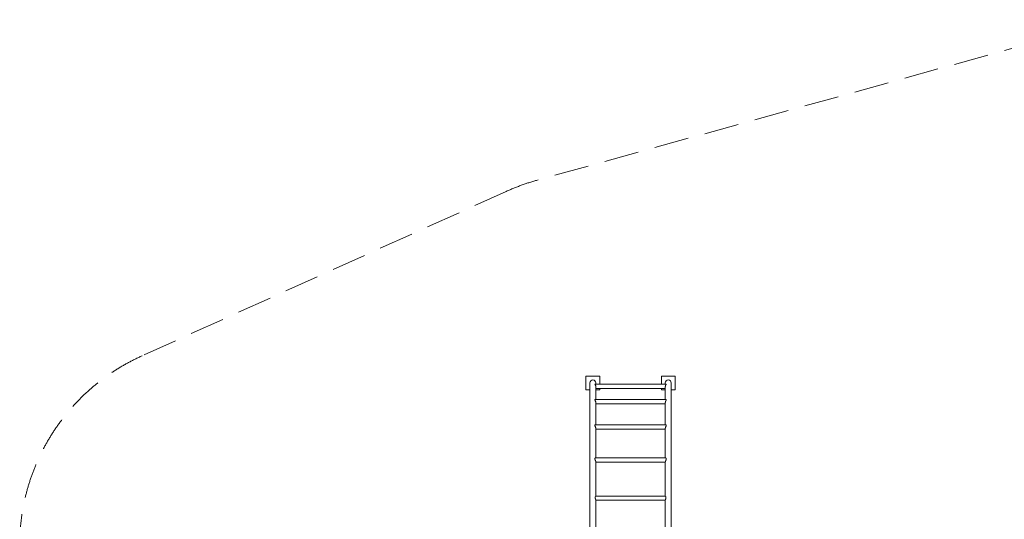
# Model space of a CAD drawing. Units: millimetres. Extents: x -6790 to 7010, y -5486 to 5201.
# Drawn here: x -6790 to 331, y 1585 to 5201 of the extents above; entities that cross this region are included whole.
import ezdxf

# ---------------------------------------------------------------- set-up
doc = ezdxf.new("R2010")
doc.units = ezdxf.units.MM
doc.header["$LTSCALE"] = 1000
doc.linetypes.add('DASHED2', pattern=[0.375, 0.25, -0.125])
doc.layers.add('1 EQUIPMENT', color=7, linetype='Continuous', lineweight=18)
doc.layers.add('EN_SAFETYZONE', color=30, linetype='DASHED2', lineweight=18, true_color=0xff7f00)

# ---------------------------------------------------------------- blocks, each defined once
blk = doc.blocks.new('CI 15-2003')
at = {"layer": '1 EQUIPMENT'}
for p, q in [((-2694.3, 2522.4), (-2694.3, 2622.4)), ((-2694.3, 2622.4), (-2594.3, 2622.4)), ((-2665.5, 2572.4), (-2665.5, 1447.9)), ((-2114, 2564.1), (-2629.8, 2564.1)), ((-2623.1, 2564.1), (-2623.1, 2572.4)), ((-2594.3, 2622.4), (-2594.3, 2564.1)), ((-2149.3, 2564.1), (-2149.3, 2622.4)), ((-2149.3, 2622.4), (-2049.4, 2622.4)), ((-2120.5, 2572.4), (-2120.5, 2564.1)), ((-2078.2, 1447.9), (-2078.2, 2572.4)), ((-2049.4, 2622.4), (-2049.4, 2522.4)), ((-2665.5, 2522.4), (-2694.3, 2522.4)), ((-2623.1, 2452.7), (-2623.1, 2545.1)), ((-2623.1, 2532.6), (-2120.5, 2532.6)), ((-2594.3, 2522.4), (-2623.1, 2522.4)), ((-2594.3, 2532.6), (-2594.3, 2522.4)), ((-2149.3, 2522.4), (-2149.3, 2532.6)), ((-2120.5, 2522.4), (-2149.3, 2522.4)), ((-2120.5, 2545), (-2120.5, 2452.7)), ((-2049.4, 2522.4), (-2078.2, 2522.4)), ((-2115.4, 2452.7), (-2628.3, 2452.7)), ((-2623.1, 2269.9), (-2623.1, 2429.4)), ((-2120.5, 2429.4), (-2120.5, 2269.9)), ((-2623.1, 2421.2), (-2120.5, 2421.2)), ((-2117.2, 2269.9), (-2626.5, 2269.9)), ((-2623.1, 2030.4), (-2623.1, 2243.1)), ((-2623.1, 2238.4), (-2120.5, 2238.4)), ((-2120.5, 2243.1), (-2120.5, 2030.4)), ((-2118.9, 2030.4), (-2624.8, 2030.4)), ((-2623.1, 1751.9), (-2623.1, 2001.1)), ((-2623.1, 1998.9), (-2120.5, 1998.9)), ((-2120.5, 2001.1), (-2120.5, 1751.9)), ((-2120.2, 1751.9), (-2623.5, 1751.9)), ((-2623.1, 1447.9), (-2623.1, 1725.4)), ((-2623.1, 1725), (-2120.5, 1725)), ((-2120.5, 1725.4), (-2120.5, 1447.9))]:
    blk.add_line(p, q, dxfattribs=at)
for centre in [(-2644.3, 2572.4), (-2099.3, 2572.4)]:
    blk.add_arc(centre, 21.2, 360, 180, dxfattribs=at)
for points, knots in [([(-2629.8, 2564.1), (-2629.8, 2564.1), (-2630, 2564.1), (-2630.2, 2563.9), (-2630.1, 2563.5), (-2629.8, 2562.8), (-2629.2, 2561.7), (-2628.2, 2560.3), (-2627.1, 2558.4), (-2625.8, 2556), (-2624.6, 2553.3), (-2623.8, 2550.7), (-2623.3, 2548.2), (-2623.1, 2546.4), (-2623.2, 2545.3), (-2623.2, 2545)], [0, 0, 0, 0, 0.028881, 0.094728, 0.158934, 0.225162, 0.305248, 0.387605, 0.492478, 0.600369, 0.70523, 0.814053, 0.888431, 0.964892, 1, 1, 1, 1]), ([(-2120.5, 2544.9), (-2120.5, 2545.6), (-2120.5, 2547), (-2120.2, 2549.1), (-2119.7, 2551.2), (-2119, 2553.3), (-2118.2, 2555.4), (-2117.1, 2557.5), (-2116, 2559.4), (-2115, 2561.1), (-2114.2, 2562.3), (-2113.7, 2563.1), (-2113.5, 2563.8), (-2113.5, 2564.1), (-2113.9, 2564.1), (-2114, 2564)], [0, 0, 0, 0, 0.068534, 0.145336, 0.218283, 0.2929, 0.37566, 0.46012, 0.55879, 0.660006, 0.731445, 0.804579, 0.876168, 0.95065, 1, 1, 1, 1]), ([(-2628.3, 2452.7), (-2628.5, 2452.7), (-2629, 2452.7), (-2629.6, 2452.4), (-2630, 2451.8), (-2630.2, 2451), (-2630.1, 2450), (-2629.7, 2448.8), (-2629.1, 2447.2), (-2628.2, 2445.3), (-2627, 2442.9), (-2625.7, 2440.1), (-2624.6, 2437.2), (-2623.8, 2434.5), (-2623.3, 2432.1), (-2623.1, 2430.5), (-2623.2, 2429.6), (-2623.2, 2429.4)], [0, 0, 0, 0, 0.041251, 0.115721, 0.170647, 0.227057, 0.282038, 0.338706, 0.408683, 0.480638, 0.571285, 0.664545, 0.755015, 0.848981, 0.912802, 0.978417, 1, 1, 1, 1]), ([(-2120.5, 2429.3), (-2120.5, 2429.8), (-2120.5, 2431.1), (-2120.2, 2433.1), (-2119.7, 2435.2), (-2119, 2437.4), (-2118.2, 2439.6), (-2117.2, 2441.9), (-2116, 2444.3), (-2115, 2446.3), (-2114.2, 2448.1), (-2113.7, 2449.5), (-2113.5, 2450.7), (-2113.6, 2451.8), (-2114.3, 2452.6), (-2115, 2452.7), (-2115.4, 2452.7)], [0, 0, 0, 0, 0.057082, 0.123371, 0.186034, 0.250137, 0.32107, 0.393459, 0.478045, 0.564788, 0.626776, 0.690232, 0.752353, 0.817022, 0.923599, 1, 1, 1, 1]), ([(-2626.5, 2269.8), (-2626.7, 2269.8), (-2627.3, 2269.8), (-2628.4, 2269.3), (-2629.3, 2268.4), (-2629.9, 2267.3), (-2630.2, 2266.1), (-2630.2, 2264.8), (-2629.9, 2263.2), (-2629.3, 2261.4), (-2628.5, 2259.2), (-2627.3, 2256.6), (-2626.1, 2253.8), (-2624.9, 2250.9), (-2624, 2248.3), (-2623.4, 2246.1), (-2623.2, 2244.4), (-2623.2, 2243.4), (-2623.2, 2243)], [0, 0, 0, 0, 0.044838, 0.122683, 0.202986, 0.252273, 0.302824, 0.352179, 0.403176, 0.461691, 0.521875, 0.600294, 0.680961, 0.759822, 0.841473, 0.898537, 0.957182, 1, 1, 1, 1]), ([(-2120.5, 2243), (-2120.5, 2243.3), (-2120.6, 2244), (-2120.4, 2245.5), (-2120, 2247.3), (-2119.4, 2249.3), (-2118.6, 2251.5), (-2117.6, 2253.8), (-2116.5, 2256.2), (-2115.4, 2258.9), (-2114.4, 2261.2), (-2113.8, 2263.1), (-2113.5, 2264.6), (-2113.5, 2266), (-2113.8, 2267.3), (-2114.3, 2268.3), (-2115.2, 2269.2), (-2116.2, 2269.8), (-2116.9, 2269.8), (-2117.2, 2269.8)], [0, 0, 0, 0, 0.027332, 0.082297, 0.138796, 0.195295, 0.253027, 0.318623, 0.385583, 0.463073, 0.542955, 0.592542, 0.643388, 0.693047, 0.744391, 0.802259, 0.861783, 0.939761, 1, 1, 1, 1]), ([(-2624.8, 2030.4), (-2625, 2030.4), (-2625.5, 2030.3), (-2626.5, 2029.9), (-2627.6, 2029), (-2628.7, 2027.8), (-2629.4, 2026.4), (-2630.1, 2024.5), (-2630.3, 2021.8), (-2629.6, 2018.7), (-2628.6, 2015.9), (-2627.5, 2013.4), (-2626.4, 2011), (-2625.4, 2008.6), (-2624.5, 2006.4), (-2623.7, 2004.4), (-2623.3, 2002.6), (-2623.1, 2001.5), (-2623.1, 2001), (-2623.2, 2001)], [0, 0, 0, 0, 0.0472693, 0.1041102, 0.1705355, 0.2386435, 0.2876561, 0.3378272, 0.4219367, 0.5059551, 0.5664145, 0.6285701, 0.6911755, 0.7551668, 0.8136126, 0.8736175, 0.9321472, 0.9929821, 1, 1, 1, 1]), ([(-2120.5, 2001.1), (-2120.5, 2001.3), (-2120.5, 2001.8), (-2120.3, 2003), (-2119.9, 2004.6), (-2119.3, 2006.3), (-2118.5, 2008.2), (-2117.5, 2010.4), (-2116.4, 2012.9), (-2115.3, 2015.3), (-2114.5, 2017.6), (-2113.7, 2020.2), (-2113.4, 2023.2), (-2113.9, 2025.7), (-2114.9, 2027.5), (-2115.9, 2028.8), (-2116.9, 2029.7), (-2118, 2030.3), (-2118.6, 2030.4), (-2118.9, 2030.4)], [0, 0, 0, 0, 0.028186, 0.080131, 0.129214, 0.179463, 0.234133, 0.289928, 0.355091, 0.421804, 0.47374, 0.5269, 0.612118, 0.697367, 0.755623, 0.815516, 0.875958, 0.937625, 1, 1, 1, 1]), ([(-2623.5, 1751.8), (-2623.5, 1751.8), (-2623.7, 1751.9), (-2624.5, 1751.3), (-2625.4, 1750.2), (-2626.2, 1749), (-2626.9, 1747.4), (-2627.7, 1745.1), (-2628.1, 1742.1), (-2627.7, 1738.4), (-2626.6, 1734.7), (-2625.4, 1731.6), (-2624.4, 1729.2), (-2623.7, 1727.6), (-2623.3, 1726.4), (-2623.1, 1725.7), (-2623.2, 1725.5), (-2623.2, 1725.4)], [0, 0, 0, 0, 0.022896, 0.121804, 0.177363, 0.234196, 0.296444, 0.360791, 0.451915, 0.543164, 0.634322, 0.743796, 0.80616, 0.870582, 0.928402, 0.988532, 1, 1, 1, 1]), ([(-2120.2, 1751.8), (-2120.2, 1751.8), (-2120, 1751.9), (-2119.2, 1751.3), (-2118.1, 1749.9), (-2117, 1748), (-2116.2, 1745.8), (-2115.7, 1743.4), (-2115.7, 1741), (-2116, 1738.6), (-2116.8, 1735.4), (-2118, 1732.4), (-2119, 1729.9), (-2119.7, 1728.3), (-2120.2, 1727), (-2120.5, 1726.1), (-2120.6, 1725.5), (-2120.5, 1725.4), (-2120.5, 1725.4)], [0, 0, 0, 0, 0.006382, 0.103525, 0.21231, 0.27358, 0.336725, 0.429878, 0.476035, 0.523684, 0.612788, 0.717377, 0.778687, 0.841852, 0.892196, 0.943939, 0.994323, 1, 1, 1, 1])]:
    blk.add_open_spline(points, degree=3, knots=knots, dxfattribs=at)
at = {"layer": 'EN_SAFETYZONE'}
blk.add_lwpolyline([(5896.2, 2649.1), (2796.6, 4909, 0.158888), (1900, 5201.1), (1342, 5200.9, 0.067762), (935.4, 5145.4), (-3051.4, 4038.1, 0.038359), (-3270.6, 3958.7), (-5905.3, 2768.5, 0.294744), (-6790.1, 1397.9), (-6790.1, -1009, 0.247591), (-6135.3, -2250.4), (-2802.8, -4530, 0.403304), (-1797.7, -5486.4), (-1415.6, -5485.2, 0.289506), (-485.6, -4959.2), (1888.7, -4882.6, 0.17981), (2985, -4434.4), (6134.8, -1535.8, 0.473134)], format="xyb", close=True, dxfattribs=at)

msp = doc.modelspace()

# ---------------------------------------------------------------- block references
at = {"layer": '1 EQUIPMENT'}
msp.add_blockref('CI 15-2003', (0, 0), dxfattribs=at)

doc.saveas('drawing.dxf')
